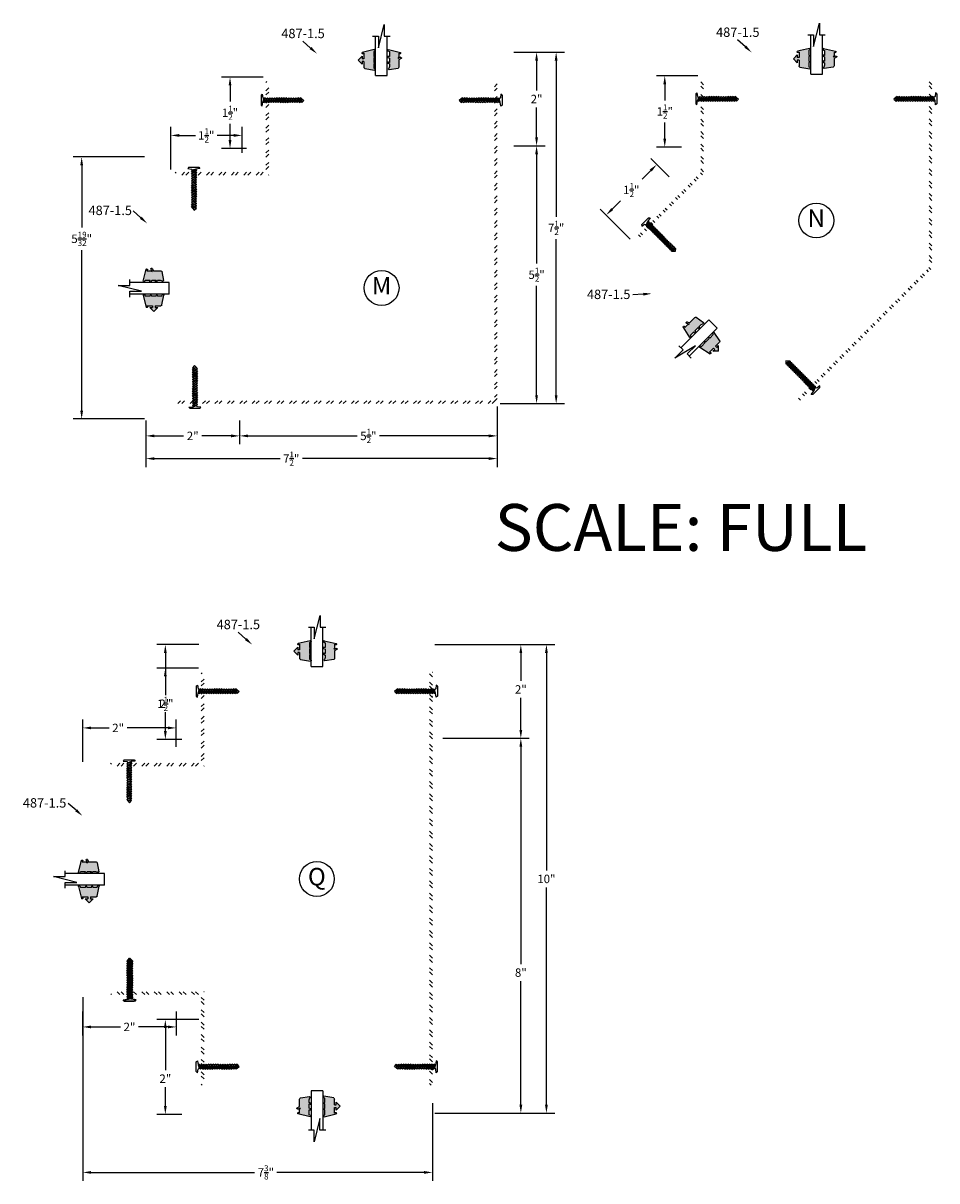
# Model space of a CAD drawing. Extents: x -5 to 259, y -324 to 79.
# Drawn here: x 231 to 251, y -293 to -269 of the extents above; entities that cross this region are included whole.
import ezdxf

# ---------------------------------------------------------------- set-up
doc = ezdxf.new("R2010")
doc.units = 0
doc.header["$LTSCALE"] = 0.3
doc.header["$MEASUREMENT"] = 0
doc.layers.get('0').update_dxf_attribs({"linetype": 'CONTINUOUS'})
doc.layers.get('DEFPOINTS').update_dxf_attribs({"linetype": 'CONTINUOUS'})
doc.layers.add('DIM', color=1, linetype='CONTINUOUS')
doc.layers.add('PART NO.', color=1, linetype='CONTINUOUS')
doc.styles.add('MARIE', font='arial.ttf')
doc.styles.get("Standard").update_dxf_attribs({"font": 'arial.ttf'})
doc.dimstyles.new('FRACTION', dxfattribs={"dimtxt": 0.18, "dimasz": 0.18, "dimexe": 0.18, "dimexo": 0.0625, "dimgap": 0.09, "dimtad": 0, "dimtih": 1, "dimtoh": 1, "dimdec": 6, "dimzin": 0, "dimdsep": 46, "dimlunit": 5, "dimtxsty": 'MARIE', "dimcen": 0.09, "dimadec": 0, "dimazin": 0, "dimtfac": 1, "dimtdec": 6, "dimtofl": 0, "dimtmove": 0, "dimatfit": 3, "dimfxl": 1, "dimtolj": 1, "dimtzin": 0, "dimarcsym": 0})

# ---------------------------------------------------------------- blocks, each defined once
blk = doc.blocks.new('*D173')
at = {"color": 0, "lineweight": -2, "transparency": 16777216}
for p, q in [((236.575, -269.863), (235.688, -269.863)), ((235.868, -270.043), (235.868, -270.388)), ((235.868, -271.207), (235.868, -270.863)), ((236.221, -271.387), (235.688, -271.387))]:
    blk.add_line(p, q, dxfattribs=at)
at = {"color": 0, "transparency": 16777216}
for points in [[(235.838, -270.043), (235.898, -270.043), (235.868, -269.863)], [(235.838, -271.207), (235.898, -271.207), (235.868, -271.387)]]:
    blk.add_solid(points, dxfattribs=at)
at = {"layer": 'DEFPOINTS', "color": 0, "transparency": 16777216}
for p in [(236.638, -269.863), (235.868, -271.387), (236.284, -271.387)]:
    blk.add_point(p, dxfattribs=at)
at = {"color": 0, "transparency": 16777216, "insert": (235.868, -270.625), "char_height": 0.18, "attachment_point": 5, "style": 'MARIE'}
blk.add_mtext('\\A1;\\A1;1{\\H0.7x;\\S1/2;}"', dxfattribs=at)
blk = doc.blocks.new('*D174')
at = {"color": 0, "lineweight": -2, "transparency": 16777216}
for p, q in [((234.603, -271.835), (234.603, -270.929)), ((234.783, -271.109), (235.13, -271.109)), ((235.947, -271.109), (235.591, -271.109)), ((236.127, -271.481), (236.127, -270.929))]:
    blk.add_line(p, q, dxfattribs=at)
at = {"color": 0, "transparency": 16777216}
for points in [[(234.783, -271.079), (234.783, -271.139), (234.603, -271.109)], [(235.947, -271.079), (235.947, -271.139), (236.127, -271.109)]]:
    blk.add_solid(points, dxfattribs=at)
at = {"layer": 'DEFPOINTS', "color": 0, "transparency": 16777216}
for p in [(236.127, -271.109), (236.127, -271.544), (234.603, -271.898)]:
    blk.add_point(p, dxfattribs=at)
at = {"color": 0, "transparency": 16777216, "insert": (235.36, -271.109), "char_height": 0.18, "attachment_point": 5, "style": 'MARIE'}
blk.add_mtext('\\A1;\\A1;1{\\H0.7x;\\S1/2;}"', dxfattribs=at)
blk = doc.blocks.new('scw')
at = {"color": 7, "linetype": 'Continuous'}
for p, q in [((0.004, 0.713), (-0.034, 0.676)), ((-0.034, 0.676), (0.036, 0.678)), ((-0.034, 0.676), (-0.017, 0.656)), ((-0.034, 0.635), (0.054, 0.657)), ((-0.034, 0.635), (-0.017, 0.656)), ((-0.034, 0.635), (-0.017, 0.613)), ((-0.017, 0.656), (0.036, 0.678)), ((-0.017, 0.613), (0.036, 0.636)), ((0.036, 0.678), (0.004, 0.713)), ((0.054, 0.657), (0.036, 0.678)), ((0.054, 0.657), (0.036, 0.636)), ((0.054, 0.615), (0.036, 0.636)), ((-0.034, 0.592), (0.054, 0.615)), ((-0.034, 0.592), (-0.017, 0.613)), ((-0.034, 0.592), (-0.017, 0.571)), ((-0.034, 0.55), (0.054, 0.572)), ((-0.034, 0.55), (-0.017, 0.571)), ((-0.034, 0.55), (-0.017, 0.529)), ((-0.034, 0.508), (0.054, 0.53)), ((-0.034, 0.508), (-0.017, 0.529)), ((-0.034, 0.508), (-0.017, 0.487)), ((-0.034, 0.466), (0.054, 0.488)), ((-0.034, 0.466), (-0.017, 0.487)), ((-0.034, 0.466), (-0.017, 0.445)), ((-0.034, 0.424), (0.054, 0.446)), ((-0.034, 0.424), (-0.017, 0.445)), ((-0.034, 0.424), (-0.017, 0.402)), ((-0.017, 0.571), (0.036, 0.593)), ((-0.017, 0.529), (0.036, 0.551)), ((-0.017, 0.487), (0.036, 0.509)), ((-0.017, 0.445), (0.036, 0.467)), ((-0.017, 0.402), (0.036, 0.425)), ((0.054, 0.615), (0.036, 0.593)), ((0.054, 0.572), (0.036, 0.593)), ((0.054, 0.572), (0.036, 0.551)), ((0.054, 0.53), (0.036, 0.551)), ((0.054, 0.53), (0.036, 0.509)), ((0.054, 0.488), (0.036, 0.509)), ((0.054, 0.488), (0.036, 0.467)), ((0.054, 0.446), (0.036, 0.467)), ((0.054, 0.446), (0.036, 0.425)), ((0.054, 0.403), (0.036, 0.425)), ((-0.034, 0.381), (0.054, 0.403)), ((-0.034, 0.381), (-0.017, 0.402)), ((-0.034, 0.381), (-0.017, 0.36)), ((-0.034, 0.339), (0.054, 0.361)), ((-0.034, 0.339), (-0.017, 0.36)), ((-0.034, 0.339), (-0.017, 0.318)), ((-0.034, 0.297), (0.054, 0.319)), ((-0.034, 0.297), (-0.017, 0.318)), ((-0.034, 0.297), (-0.017, 0.276)), ((-0.034, 0.255), (0.054, 0.277)), ((-0.034, 0.255), (-0.017, 0.276)), ((-0.034, 0.255), (-0.017, 0.234)), ((-0.034, 0.212), (0.054, 0.235)), ((-0.034, 0.212), (0.054, 0.235)), ((-0.034, 0.212), (-0.017, 0.234)), ((-0.034, 0.212), (-0.017, 0.191)), ((-0.017, 0.36), (0.036, 0.382)), ((-0.017, 0.318), (0.036, 0.34)), ((-0.017, 0.276), (0.036, 0.298)), ((-0.017, 0.234), (0.036, 0.256)), ((-0.017, 0.191), (0.036, 0.214)), ((0.054, 0.403), (0.036, 0.382)), ((0.054, 0.361), (0.036, 0.382)), ((0.054, 0.361), (0.036, 0.34)), ((0.054, 0.319), (0.036, 0.34)), ((0.054, 0.319), (0.036, 0.298)), ((0.054, 0.277), (0.036, 0.298)), ((0.054, 0.277), (0.036, 0.256)), ((0.054, 0.235), (0.036, 0.256)), ((0.054, 0.235), (0.036, 0.214)), ((0.054, 0.192), (0.036, 0.214)), ((-0.034, 0.17), (0.054, 0.192)), ((-0.034, 0.17), (-0.017, 0.191)), ((-0.034, 0.17), (-0.017, 0.149)), ((-0.034, 0.128), (0.054, 0.15)), ((-0.034, 0.128), (-0.017, 0.149)), ((-0.034, 0.128), (-0.017, 0.107)), ((-0.034, 0.086), (0.054, 0.108)), ((-0.034, 0.086), (-0.017, 0.107)), ((-0.034, 0.086), (-0.017, 0.065)), ((-0.034, 0.044), (0.054, 0.066)), ((-0.034, 0.044), (-0.017, 0.065)), ((-0.034, 0.044), (-0.017, 0.023)), ((-0.034, 0.001), (0.054, 0.024)), ((-0.034, 0.001), (-0.017, 0.023)), ((-0.034, 0.001), (-0.024, -0.017)), ((-0.024, -0.017), (0.036, 0.002)), ((-0.017, 0.149), (0.036, 0.171)), ((-0.017, 0.107), (0.036, 0.129)), ((-0.017, 0.065), (0.036, 0.087)), ((-0.017, 0.023), (0.036, 0.045)), ((0.054, 0.192), (0.036, 0.171)), ((0.054, 0.15), (0.036, 0.171)), ((0.054, 0.15), (0.036, 0.129)), ((0.054, 0.108), (0.036, 0.129)), ((0.054, 0.108), (0.036, 0.087)), ((0.054, 0.066), (0.036, 0.087)), ((0.054, 0.066), (0.036, 0.045)), ((0.054, 0.024), (0.036, 0.045)), ((0.054, 0.024), (0.036, 0.002)), ((0.054, -0.019), (0.036, 0.002)), ((-0.097, -0.028), (-0.024, -0.017)), ((-0.078, -0.05), (-0.097, -0.028)), ((-0.078, -0.05), (-0.097, -0.028)), ((0.097, -0.05), (-0.078, -0.05)), ((0.116, -0.028), (0.054, -0.019)), ((0.097, -0.05), (0.116, -0.028))]:
    blk.add_line(p, q, dxfattribs=at)
at = {"color": 7}
for p, q in [((-0.006, -0.012), (0, 0)), ((0, 0), (0.006, -0.012))]:
    blk.add_line(p, q, dxfattribs=at)
blk = doc.blocks.new('PULLVNL2')
at = {"linetype": 'Continuous', "lineweight": 0}
h = blk.add_hatch(color=256, dxfattribs=at)
h.dxf.hatch_style = 1
edge = h.paths.add_edge_path()
edge.add_line((0.405, -0.225), (0.147, -0.163))
edge.add_arc((0.159, -0.152), 0.0164, 90, 220.3797, ccw=False)
edge.add_line((0.159, -0.136), (0.182, -0.147))
edge.add_line((0.182, -0.147), (0.182, -0.03))
edge.add_line((0.182, -0.03), (0.144, -0.03))
edge.add_line((0.144, -0.03), (0.144, -0.086))
edge.add_line((0.144, -0.086), (0.059, 0))
edge.add_line((0.059, 0), (0.144, 0.087))
edge.add_line((0.144, 0.087), (0.144, 0.03))
edge.add_line((0.144, 0.03), (0.182, 0.03))
edge.add_line((0.182, 0.03), (0.182, 0.148))
edge.add_arc((0.211, 0.148), 0.0288, 114.8102, 180, ccw=False)
edge.add_line((0.199, 0.174), (0.41, 0.214))
edge.add_arc((0.41, 0.197), 0.0164, -40.3797, 90, ccw=False)
edge.add_line((0.423, 0.187), (0.393, 0.173))
edge.add_line((0.393, 0.173), (0.393, 0.077))
edge.add_line((0.393, 0.077), (0.424, 0.063))
edge.add_line((0.424, 0.063), (0.393, 0.048))
edge.add_line((0.393, 0.048), (0.393, -0.048))
edge.add_line((0.393, -0.048), (0.424, -0.062))
edge.add_line((0.424, -0.062), (0.393, -0.077))
edge.add_line((0.393, -0.077), (0.393, -0.186))
edge.add_line((0.393, -0.186), (0.418, -0.198))
edge.add_arc((0.412, -0.211), 0.0149, -114.8102, 65.1898, ccw=False)
for p, q in [((0.059, 0), (0.144, 0.087)), ((0.059, 0), (0.144, -0.086)), ((0.144, 0.03), (0.144, 0.087)), ((0.182, 0.03), (0.144, 0.03)), ((0.182, 0.03), (0.182, 0.148)), ((0.199, 0.174), (0.41, 0.214)), ((0.393, 0.173), (0.423, 0.187)), ((0.393, 0.077), (0.393, 0.173)), ((0.424, 0.063), (0.393, 0.077)), ((0.393, 0.048), (0.424, 0.063)), ((0.393, -0.048), (0.393, 0.048)), ((0.144, -0.086), (0.144, -0.03)), ((0.182, -0.03), (0.144, -0.03)), ((0.405, -0.225), (0.147, -0.163)), ((0.182, -0.147), (0.159, -0.136)), ((0.182, -0.147), (0.182, -0.03)), ((0.424, -0.062), (0.393, -0.048)), ((0.393, -0.077), (0.424, -0.062)), ((0.393, -0.186), (0.393, -0.077)), ((0.418, -0.198), (0.393, -0.186))]:
    blk.add_line(p, q)
for centre, radius, start, end in [((0.211, 0.148), 0.0288, 114.8102, 180), ((0.41, 0.197), 0.0164, 319.6203, 90), ((0.159, -0.152), 0.0164, 90, 220.3797), ((0.412, -0.211), 0.0149, 245.1898, 65.1898)]:
    blk.add_arc(centre, radius, start, end)
blk = doc.blocks.new('25-GLASS')
for p, q in [((-0.125, -0.156), (0.125, -0.156)), ((-0.062, -0.751), (0.062, -1.247)), ((-0.062, -0.999), (-0.062, -0.751)), ((-0.186, -0.999), (-0.062, -0.999)), ((0.062, -0.999), (0.186, -0.999)), ((0.062, -1.247), (0.062, -0.999))]:
    blk.add_line(p, q)
at = {"color": 7}
for p, q in [((-0.125, -0.156), (-0.125, -0.999)), ((0.125, -0.156), (0.125, -1))]:
    blk.add_line(p, q, dxfattribs=at)
blk = doc.blocks.new('PUSHVNL2')
at = {"linetype": 'Continuous', "lineweight": 0}
h = blk.add_hatch(color=256, dxfattribs=at)
h.dxf.hatch_style = 1
edge = h.paths.add_edge_path()
edge.add_line((-0.405, -0.225), (-0.147, -0.163))
edge.add_arc((-0.159, -0.152), 0.0164, 319.6203, 450)
edge.add_line((-0.159, -0.136), (-0.182, -0.147))
edge.add_line((-0.182, -0.147), (-0.182, -0.07))
edge.add_line((-0.182, -0.07), (-0.2, -0.035))
edge.add_line((-0.2, -0.035), (-0.145, -0.061))
edge.add_arc((-0.138, -0.047), 0.0149, 245.1898, 425.1898)
edge.add_line((-0.132, -0.034), (-0.182, -0.011))
edge.add_line((-0.182, -0.011), (-0.182, 0.148))
edge.add_arc((-0.211, 0.148), 0.0288, 0, 65.1898)
edge.add_line((-0.199, 0.174), (-0.39, 0.204))
edge.add_arc((-0.389, 0.19), 0.0146, 92.201, 231.3887)
edge.add_line((-0.398, 0.178), (-0.384, 0.137))
edge.add_line((-0.384, 0.137), (-0.384, 0.081))
edge.add_line((-0.384, 0.081), (-0.418, 0.066))
edge.add_arc((-0.411, 0.052), 0.0149, 114.8102, 294.8102)
edge.add_line((-0.405, 0.039), (-0.384, 0.048))
edge.add_line((-0.384, 0.048), (-0.384, -0.044))
edge.add_line((-0.384, -0.044), (-0.418, -0.059))
edge.add_arc((-0.411, -0.073), 0.0149, 114.8102, 294.8102)
edge.add_line((-0.405, -0.086), (-0.384, -0.076))
edge.add_line((-0.384, -0.076), (-0.384, -0.182))
edge.add_line((-0.384, -0.182), (-0.418, -0.198))
edge.add_arc((-0.411, -0.211), 0.0149, 114.8102, 294.8102)
for p, q in [((-0.418, 0.066), (-0.384, 0.081)), ((-0.405, 0.039), (-0.384, 0.048)), ((-0.384, 0.137), (-0.398, 0.178)), ((-0.199, 0.174), (-0.39, 0.204)), ((-0.384, 0.081), (-0.384, 0.137)), ((-0.384, -0.044), (-0.384, 0.048)), ((-0.182, -0.011), (-0.182, 0.148)), ((-0.418, -0.059), (-0.384, -0.044)), ((-0.418, -0.198), (-0.384, -0.182)), ((-0.405, -0.086), (-0.384, -0.076)), ((-0.405, -0.225), (-0.147, -0.163)), ((-0.384, -0.182), (-0.384, -0.076)), ((-0.145, -0.061), (-0.2, -0.035)), ((-0.182, -0.07), (-0.2, -0.035)), ((-0.132, -0.034), (-0.182, -0.011)), ((-0.182, -0.147), (-0.182, -0.07)), ((-0.182, -0.147), (-0.159, -0.136))]:
    blk.add_line(p, q)
for centre, radius, start, end in [((-0.411, 0.052), 0.0149, 114.8102, 294.8102), ((-0.389, 0.19), 0.0146, 92.201, 231.3887), ((-0.211, 0.148), 0.0288, 0, 65.1898), ((-0.411, -0.073), 0.0149, 114.8102, 294.8102), ((-0.411, -0.211), 0.0149, 114.8102, 294.8102), ((-0.159, -0.152), 0.0164, 319.6203, 90), ((-0.138, -0.047), 0.0149, 245.1898, 65.1898)]:
    blk.add_arc(centre, radius, start, end)
blk = doc.blocks.new('*D175')
at = {"color": 0, "lineweight": -2, "transparency": 16777216}
for p, q in [((235.193, -282.481), (234.306, -282.481)), ((234.486, -282.661), (234.486, -283.006)), ((234.486, -283.826), (234.486, -283.481)), ((234.839, -284.006), (234.306, -284.006))]:
    blk.add_line(p, q, dxfattribs=at)
at = {"color": 0, "transparency": 16777216}
for points in [[(234.456, -282.661), (234.516, -282.661), (234.486, -282.481)], [(234.456, -283.826), (234.516, -283.826), (234.486, -284.006)]]:
    blk.add_solid(points, dxfattribs=at)
at = {"layer": 'DEFPOINTS', "color": 0, "transparency": 16777216}
for p in [(235.256, -282.481), (234.486, -284.006), (234.902, -284.006)]:
    blk.add_point(p, dxfattribs=at)
at = {"color": 0, "transparency": 16777216, "insert": (234.486, -283.244), "char_height": 0.18, "attachment_point": 5, "style": 'MARIE'}
blk.add_mtext('\\A1;\\A1;1{\\H0.7x;\\S1/2;}"', dxfattribs=at)
blk = doc.blocks.new('*D178')
at = {"color": 0, "lineweight": -2, "transparency": 16777216}
for p, q in [((245.245, -271.994), (244.854, -271.603)), ((244.854, -271.858), (244.67, -272.042)), ((244.031, -272.681), (244.209, -272.504)), ((244.417, -273.322), (243.776, -272.681))]:
    blk.add_line(p, q, dxfattribs=at)
at = {"color": 0, "transparency": 16777216}
for points in [[(244.833, -271.837), (244.876, -271.879), (244.982, -271.731)], [(244.01, -272.66), (244.052, -272.703), (243.904, -272.809)]]:
    blk.add_solid(points, dxfattribs=at)
at = {"layer": 'DEFPOINTS', "color": 0, "transparency": 16777216}
for p in [(244.982, -271.731), (245.289, -272.038), (244.461, -273.366)]:
    blk.add_point(p, dxfattribs=at)
at = {"color": 0, "transparency": 16777216, "insert": (244.439, -272.273), "char_height": 0.18, "attachment_point": 5, "style": 'MARIE'}
blk.add_mtext('\\A1;\\A1;1{\\H0.7x;\\S1/2;}"', dxfattribs=at)
blk = doc.blocks.new('*D176')
at = {"color": 0, "lineweight": -2, "transparency": 16777216}
for p, q in [((245.245, -271.994), (244.854, -271.603)), ((244.854, -271.858), (244.67, -272.042)), ((244.031, -272.681), (244.209, -272.504)), ((244.417, -273.322), (243.776, -272.681))]:
    blk.add_line(p, q, dxfattribs=at)
at = {"color": 0, "transparency": 16777216}
for points in [[(244.833, -271.837), (244.876, -271.879), (244.982, -271.731)], [(244.01, -272.66), (244.052, -272.703), (243.904, -272.809)]]:
    blk.add_solid(points, dxfattribs=at)
at = {"layer": 'DEFPOINTS', "color": 0, "transparency": 16777216}
for p in [(244.982, -271.731), (245.289, -272.038), (244.461, -273.366)]:
    blk.add_point(p, dxfattribs=at)
at = {"color": 0, "transparency": 16777216, "insert": (244.439, -272.273), "char_height": 0.18, "attachment_point": 5, "style": 'MARIE'}
blk.add_mtext('\\A1;\\A1;1{\\H0.7x;\\S1/2;}"', dxfattribs=at)
blk = doc.blocks.new('*D177')
at = {"color": 0, "lineweight": -2, "transparency": 16777216}
for p, q in [((245.862, -269.835), (244.974, -269.835)), ((245.154, -270.015), (245.154, -270.36)), ((245.154, -271.18), (245.154, -270.835)), ((245.508, -271.36), (244.974, -271.36))]:
    blk.add_line(p, q, dxfattribs=at)
at = {"color": 0, "transparency": 16777216}
for points in [[(245.124, -270.015), (245.184, -270.015), (245.154, -269.835)], [(245.124, -271.18), (245.184, -271.18), (245.154, -271.36)]]:
    blk.add_solid(points, dxfattribs=at)
at = {"layer": 'DEFPOINTS', "color": 0, "transparency": 16777216}
for p in [(245.924, -269.835), (245.154, -271.36), (245.57, -271.36)]:
    blk.add_point(p, dxfattribs=at)
at = {"color": 0, "transparency": 16777216, "insert": (245.154, -270.598), "char_height": 0.18, "attachment_point": 5, "style": 'MARIE'}
blk.add_mtext('\\A1;\\A1;1{\\H0.7x;\\S1/2;}"', dxfattribs=at)
blk = doc.blocks.new('*D203')
at = {"color": 0, "lineweight": -2, "transparency": 16777216}
for p, q in [((234.071, -277.193), (234.071, -277.704)), ((236.071, -277.193), (236.071, -277.704)), ((234.251, -277.524), (234.876, -277.524)), ((235.891, -277.524), (235.266, -277.524))]:
    blk.add_line(p, q, dxfattribs=at)
at = {"color": 0, "transparency": 16777216}
for points in [[(234.251, -277.494), (234.251, -277.554), (234.071, -277.524)], [(235.891, -277.494), (235.891, -277.554), (236.071, -277.524)]]:
    blk.add_solid(points, dxfattribs=at)
at = {"layer": 'DEFPOINTS', "color": 0, "transparency": 16777216}
for p in [(234.071, -277.131), (236.071, -277.131), (236.071, -277.524)]:
    blk.add_point(p, dxfattribs=at)
at = {"color": 0, "transparency": 16777216, "insert": (235.071, -277.524), "char_height": 0.18, "width": 0.11922, "attachment_point": 5, "style": 'MARIE'}
blk.add_mtext('\\A1;2"', dxfattribs=at)
blk = doc.blocks.new('*D204')
at = {"color": 0, "lineweight": -2, "transparency": 16777216}
for p, q in [((241.575, -276.897), (241.575, -277.704)), ((236.071, -277.193), (236.071, -277.704)), ((236.251, -277.524), (238.584, -277.524)), ((241.395, -277.524), (239.062, -277.524))]:
    blk.add_line(p, q, dxfattribs=at)
at = {"color": 0, "transparency": 16777216}
for points in [[(236.251, -277.494), (236.251, -277.554), (236.071, -277.524)], [(241.395, -277.494), (241.395, -277.554), (241.575, -277.524)]]:
    blk.add_solid(points, dxfattribs=at)
at = {"layer": 'DEFPOINTS', "color": 0, "transparency": 16777216}
for p in [(241.575, -276.835), (236.071, -277.131), (241.575, -277.524)]:
    blk.add_point(p, dxfattribs=at)
at = {"color": 0, "transparency": 16777216, "insert": (238.823, -277.524), "char_height": 0.18, "attachment_point": 5, "style": 'MARIE'}
blk.add_mtext('\\A1;5{\\H0.7x;\\S1/2;}"', dxfattribs=at)
blk = doc.blocks.new('*D205')
at = {"color": 0, "lineweight": -2, "transparency": 16777216}
for p, q in [((241.575, -276.897), (241.575, -278.189)), ((234.071, -277.193), (234.071, -278.189)), ((234.251, -278.009), (236.936, -278.009)), ((241.395, -278.009), (237.413, -278.009))]:
    blk.add_line(p, q, dxfattribs=at)
at = {"color": 0, "transparency": 16777216}
for points in [[(234.251, -277.979), (234.251, -278.039), (234.071, -278.009)], [(241.395, -277.979), (241.395, -278.039), (241.575, -278.009)]]:
    blk.add_solid(points, dxfattribs=at)
at = {"layer": 'DEFPOINTS', "color": 0, "transparency": 16777216}
for p in [(241.575, -276.835), (234.071, -277.131), (241.575, -278.009)]:
    blk.add_point(p, dxfattribs=at)
at = {"color": 0, "transparency": 16777216, "insert": (237.175, -278.009), "char_height": 0.18, "attachment_point": 5, "style": 'MARIE'}
blk.add_mtext('\\A1;7{\\H0.7x;\\S1/2;}"', dxfattribs=at)
blk = doc.blocks.new('*D206')
at = {"color": 0, "lineweight": -2, "transparency": 16777216}
for p, q in [((241.933, -269.332), (242.596, -269.332)), ((242.416, -269.512), (242.416, -270.151)), ((242.416, -271.152), (242.416, -270.512)), ((241.933, -271.332), (242.596, -271.332))]:
    blk.add_line(p, q, dxfattribs=at)
at = {"color": 0, "transparency": 16777216}
for points in [[(242.386, -269.512), (242.446, -269.512), (242.416, -269.332)], [(242.386, -271.152), (242.446, -271.152), (242.416, -271.332)]]:
    blk.add_solid(points, dxfattribs=at)
at = {"layer": 'DEFPOINTS', "color": 0, "transparency": 16777216}
for p in [(241.871, -269.332), (241.871, -271.332), (242.416, -271.332)]:
    blk.add_point(p, dxfattribs=at)
at = {"color": 0, "transparency": 16777216, "insert": (242.416, -270.332), "char_height": 0.18, "attachment_point": 5, "style": 'MARIE'}
blk.add_mtext('\\A1;2"', dxfattribs=at)
blk = doc.blocks.new('*D207')
at = {"color": 0, "lineweight": -2, "transparency": 16777216}
for p, q in [((241.933, -271.332), (242.596, -271.332)), ((242.416, -271.512), (242.416, -273.844)), ((242.416, -276.655), (242.416, -274.322)), ((241.637, -276.835), (242.596, -276.835))]:
    blk.add_line(p, q, dxfattribs=at)
at = {"color": 0, "transparency": 16777216}
for points in [[(242.386, -271.512), (242.446, -271.512), (242.416, -271.332)], [(242.386, -276.655), (242.446, -276.655), (242.416, -276.835)]]:
    blk.add_solid(points, dxfattribs=at)
at = {"layer": 'DEFPOINTS', "color": 0, "transparency": 16777216}
for p in [(241.871, -271.332), (241.575, -276.835), (242.416, -276.835)]:
    blk.add_point(p, dxfattribs=at)
at = {"color": 0, "transparency": 16777216, "insert": (242.416, -274.083), "char_height": 0.18, "attachment_point": 5, "style": 'MARIE'}
blk.add_mtext('\\A1;5{\\H0.7x;\\S1/2;}"', dxfattribs=at)
blk = doc.blocks.new('*D208')
at = {"color": 0, "lineweight": -2, "transparency": 16777216}
for p, q in [((241.933, -269.332), (243.014, -269.332)), ((242.834, -269.512), (242.834, -272.846)), ((242.834, -276.655), (242.834, -273.321)), ((241.637, -276.835), (243.014, -276.835))]:
    blk.add_line(p, q, dxfattribs=at)
at = {"color": 0, "transparency": 16777216}
for points in [[(242.804, -269.512), (242.864, -269.512), (242.834, -269.332)], [(242.804, -276.655), (242.864, -276.655), (242.834, -276.835)]]:
    blk.add_solid(points, dxfattribs=at)
at = {"layer": 'DEFPOINTS', "color": 0, "transparency": 16777216}
for p in [(241.871, -269.332), (242.834, -269.332), (241.575, -276.835)]:
    blk.add_point(p, dxfattribs=at)
at = {"color": 0, "transparency": 16777216, "insert": (242.834, -273.083), "char_height": 0.18, "attachment_point": 5, "style": 'MARIE'}
blk.add_mtext('\\A1;7{\\H0.7x;\\S1/2;}"', dxfattribs=at)
blk = doc.blocks.new('*D209')
at = {"color": 0, "lineweight": -2, "transparency": 16777216}
for p, q in [((234.04, -271.568), (232.519, -271.568)), ((232.699, -271.748), (232.699, -273.075)), ((232.699, -276.982), (232.699, -273.557)), ((234.04, -277.162), (232.519, -277.162))]:
    blk.add_line(p, q, dxfattribs=at)
at = {"color": 0, "transparency": 16777216}
for points in [[(232.669, -271.748), (232.729, -271.748), (232.699, -271.568)], [(232.669, -276.982), (232.729, -276.982), (232.699, -277.162)]]:
    blk.add_solid(points, dxfattribs=at)
at = {"layer": 'DEFPOINTS', "color": 0, "transparency": 16777216}
for p in [(234.102, -271.568), (232.699, -277.162), (234.102, -277.162)]:
    blk.add_point(p, dxfattribs=at)
at = {"color": 0, "transparency": 16777216, "insert": (232.699, -273.316), "char_height": 0.18, "attachment_point": 5, "style": 'MARIE'}
blk.add_mtext('\\A1;5{\\H0.7x;\\S19/32;}"', dxfattribs=at)
blk = doc.blocks.new('*D212')
at = {"layer": 'DEFPOINTS', "color": 0, "transparency": 16777216}
for p in [(232.721, -289.443), (240.193, -291.704), (232.721, -293.249)]:
    blk.add_point(p, dxfattribs=at)
at = {"layer": 'DIM', "color": 0, "lineweight": -2, "transparency": 16777216}
for p, q in [((232.721, -289.506), (232.721, -293.429)), ((240.193, -291.767), (240.193, -293.429)), ((232.901, -293.249), (236.394, -293.249)), ((240.013, -293.249), (236.871, -293.249))]:
    blk.add_line(p, q, dxfattribs=at)
at = {"layer": 'DIM', "color": 0, "transparency": 16777216}
for points in [[(232.901, -293.219), (232.901, -293.279), (232.721, -293.249)], [(240.013, -293.219), (240.013, -293.279), (240.193, -293.249)]]:
    blk.add_solid(points, dxfattribs=at)
at = {"layer": 'DIM', "color": 0, "transparency": 16777216, "insert": (236.633, -293.249), "char_height": 0.18, "attachment_point": 5, "style": 'MARIE'}
blk.add_mtext('\\A1;7{\\H0.7x;\\S3/8;}"', dxfattribs=at)
blk = doc.blocks.new('*D213')
at = {"color": 0, "lineweight": -2, "transparency": 16777216}
for p, q in [((235.203, -281.981), (234.306, -281.981)), ((234.486, -282.161), (234.486, -283.063)), ((234.486, -283.826), (234.486, -283.424)), ((234.839, -284.006), (234.306, -284.006))]:
    blk.add_line(p, q, dxfattribs=at)
at = {"color": 0, "transparency": 16777216}
for points in [[(234.456, -282.161), (234.516, -282.161), (234.486, -281.981)], [(234.456, -283.826), (234.516, -283.826), (234.486, -284.006)]]:
    blk.add_solid(points, dxfattribs=at)
at = {"layer": 'DEFPOINTS', "color": 0, "transparency": 16777216}
for p in [(235.266, -281.981), (234.486, -284.006), (234.902, -284.006)]:
    blk.add_point(p, dxfattribs=at)
at = {"color": 0, "transparency": 16777216, "insert": (234.486, -283.244), "char_height": 0.18, "attachment_point": 5, "style": 'MARIE'}
blk.add_mtext('\\A1;2"', dxfattribs=at)
blk = doc.blocks.new('*D211')
at = {"layer": 'DEFPOINTS', "color": 0, "transparency": 16777216}
for p in [(240.18, -281.981), (240.18, -291.985), (242.626, -291.985)]:
    blk.add_point(p, dxfattribs=at)
at = {"layer": 'DIM', "color": 0, "lineweight": -2, "transparency": 16777216}
for p, q in [((240.242, -281.981), (242.806, -281.981)), ((242.626, -282.161), (242.626, -286.801)), ((242.626, -291.805), (242.626, -287.165)), ((240.242, -291.985), (242.806, -291.985))]:
    blk.add_line(p, q, dxfattribs=at)
at = {"layer": 'DIM', "color": 0, "transparency": 16777216}
for points in [[(242.596, -282.161), (242.656, -282.161), (242.626, -281.981)], [(242.596, -291.805), (242.656, -291.805), (242.626, -291.985)]]:
    blk.add_solid(points, dxfattribs=at)
at = {"layer": 'DIM', "color": 0, "transparency": 16777216, "insert": (242.626, -286.983), "char_height": 0.18, "attachment_point": 5, "style": 'MARIE'}
blk.add_mtext('\\A1;10"', dxfattribs=at)
blk = doc.blocks.new('*D210')
at = {"color": 0, "lineweight": -2, "transparency": 16777216}
for p, q in [((232.721, -284.485), (232.721, -283.579)), ((234.72, -284.161), (234.72, -283.579)), ((232.901, -283.759), (233.283, -283.759)), ((234.54, -283.759), (233.673, -283.759))]:
    blk.add_line(p, q, dxfattribs=at)
at = {"color": 0, "transparency": 16777216}
for points in [[(232.901, -283.729), (232.901, -283.789), (232.721, -283.759)], [(234.54, -283.729), (234.54, -283.789), (234.72, -283.759)]]:
    blk.add_solid(points, dxfattribs=at)
at = {"layer": 'DEFPOINTS', "color": 0, "transparency": 16777216}
for p in [(234.72, -283.759), (234.72, -284.224), (232.721, -284.548)]:
    blk.add_point(p, dxfattribs=at)
at = {"color": 0, "transparency": 16777216, "insert": (233.478, -283.759), "char_height": 0.18, "attachment_point": 5, "style": 'MARIE'}
blk.add_mtext('\\A1;2"', dxfattribs=at)
blk = doc.blocks.new('*D215')
at = {"layer": 'DEFPOINTS', "color": 0, "transparency": 16777216}
for p in [(240.49, -281.981), (240.352, -283.981), (242.08, -283.981)]:
    blk.add_point(p, dxfattribs=at)
at = {"layer": 'DIM', "color": 0, "lineweight": -2, "transparency": 16777216}
for p, q in [((240.552, -281.981), (242.26, -281.981)), ((242.08, -282.161), (242.08, -282.757)), ((242.08, -283.801), (242.08, -283.118)), ((240.414, -283.981), (242.26, -283.981))]:
    blk.add_line(p, q, dxfattribs=at)
at = {"layer": 'DIM', "color": 0, "transparency": 16777216}
for points in [[(242.05, -282.161), (242.11, -282.161), (242.08, -281.981)], [(242.05, -283.801), (242.11, -283.801), (242.08, -283.981)]]:
    blk.add_solid(points, dxfattribs=at)
at = {"layer": 'DIM', "color": 0, "transparency": 16777216, "insert": (242.08, -282.938), "char_height": 0.18, "attachment_point": 5, "style": 'MARIE'}
blk.add_mtext('\\A1;2"', dxfattribs=at)
blk = doc.blocks.new('*D216')
at = {"layer": 'DEFPOINTS', "color": 0, "transparency": 16777216}
for p in [(240.438, -283.981), (240.494, -291.985), (242.08, -291.985)]:
    blk.add_point(p, dxfattribs=at)
at = {"layer": 'DIM', "color": 0, "lineweight": -2, "transparency": 16777216}
for p, q in [((240.501, -283.981), (242.26, -283.981)), ((242.08, -284.161), (242.08, -288.801)), ((242.08, -291.805), (242.08, -289.165)), ((240.557, -291.985), (242.26, -291.985))]:
    blk.add_line(p, q, dxfattribs=at)
at = {"layer": 'DIM', "color": 0, "transparency": 16777216}
for points in [[(242.05, -284.161), (242.11, -284.161), (242.08, -283.981)], [(242.05, -291.805), (242.11, -291.805), (242.08, -291.985)]]:
    blk.add_solid(points, dxfattribs=at)
at = {"layer": 'DIM', "color": 0, "transparency": 16777216, "insert": (242.08, -288.983), "char_height": 0.18, "attachment_point": 5, "style": 'MARIE'}
blk.add_mtext('\\A1;8"', dxfattribs=at)
blk = doc.blocks.new('*D217')
at = {"color": 0, "lineweight": -2, "transparency": 16777216}
for p, q in [((232.72, -289.812), (232.72, -290.323)), ((234.72, -289.812), (234.72, -290.323)), ((232.9, -290.143), (233.525, -290.143)), ((234.54, -290.143), (233.915, -290.143))]:
    blk.add_line(p, q, dxfattribs=at)
at = {"color": 0, "transparency": 16777216}
for points in [[(232.9, -290.113), (232.9, -290.173), (232.72, -290.143)], [(234.54, -290.113), (234.54, -290.173), (234.72, -290.143)]]:
    blk.add_solid(points, dxfattribs=at)
at = {"layer": 'DEFPOINTS', "color": 0, "transparency": 16777216}
for p in [(232.72, -289.749), (234.72, -289.749), (234.72, -290.143)]:
    blk.add_point(p, dxfattribs=at)
at = {"color": 0, "transparency": 16777216, "insert": (233.72, -290.143), "char_height": 0.18, "width": 0.11922, "attachment_point": 5, "style": 'MARIE'}
blk.add_mtext('\\A1;2"', dxfattribs=at)
blk = doc.blocks.new('*D214')
at = {"color": 0, "lineweight": -2, "transparency": 16777216}
for p, q in [((235.203, -289.985), (234.306, -289.985)), ((234.486, -290.165), (234.486, -291.067)), ((234.486, -291.83), (234.486, -291.428)), ((234.839, -292.01), (234.306, -292.01))]:
    blk.add_line(p, q, dxfattribs=at)
at = {"color": 0, "transparency": 16777216}
for points in [[(234.456, -290.165), (234.516, -290.165), (234.486, -289.985)], [(234.456, -291.83), (234.516, -291.83), (234.486, -292.01)]]:
    blk.add_solid(points, dxfattribs=at)
at = {"layer": 'DEFPOINTS', "color": 0, "transparency": 16777216}
for p in [(235.266, -289.985), (234.486, -292.01), (234.902, -292.01)]:
    blk.add_point(p, dxfattribs=at)
at = {"color": 0, "transparency": 16777216, "insert": (234.486, -291.248), "char_height": 0.18, "attachment_point": 5, "style": 'MARIE'}
blk.add_mtext('\\A1;2"', dxfattribs=at)

msp = doc.modelspace()

# ---------------------------------------------------------------- hatches: boundary and pattern name
at = {"layer": 'PART NO.', "true_color": 0xffffff}
h = msp.add_hatch(dxfattribs=at)
h.set_pattern_fill('ANSI32', scale=0.5)
h.set_pattern_definition([(45, (214.96478, -123.99772), (-0.13258252, 0.13258252), []), (45, (215.05317, -123.99772), (-0.13258252, 0.13258252), [])])
h.paths.add_polyline_path([(241.574684, -276.8348552), (241.574684, -270.4608977), (241.574684, -269.9608977), (241.514684, -269.9608977), (241.514684, -270.4608977), (241.514684, -276.7748552), (235.2006773, -276.7748552), (234.7006773, -276.7748552), (234.7006773, -276.8348552), (235.2006773, -276.8348552)])
h = msp.add_hatch(dxfattribs=at)
h.set_pattern_fill('ANSI32', scale=0.5)
h.set_pattern_definition([(45, (209.28693, -127.79852), (-0.13258252, 0.13258252), []), (45, (209.37532, -127.79852), (-0.13258252, 0.13258252), [])])
h.paths.add_polyline_path([(236.634684, -271.8949389), (235.200684, -271.8949389), (234.700684, -271.8949389), (234.700684, -271.9549389), (235.200684, -271.9549389), (236.694684, -271.9549389), (236.694684, -270.4608977), (236.694684, -269.9608977), (236.634684, -269.9608977), (236.634684, -270.4608977)])
h = msp.add_hatch(dxfattribs=at)
h.set_pattern_fill('ANSI32', scale=0.5, angle=90)
h.set_pattern_definition([(135, (196.86135, -129.24977), (-0.13258252, -0.13258252), []), (135, (196.86135, -129.16138), (-0.13258252, -0.13258252), [])])
h.paths.add_polyline_path([(244.5286386, -273.2949467), (244.5710651, -273.3373732), (245.981036, -271.9274022), (245.981036, -269.9333611), (245.921036, -269.9333611), (245.921036, -271.9025494)])
h = msp.add_hatch(dxfattribs=at)
h.set_pattern_fill('ANSI32', scale=0.5, angle=90)
h.set_pattern_definition([(135, (197.86057, -128.8109), (-0.13258252, -0.13258252), []), (135, (197.86057, -128.7225), (-0.13258252, -0.13258252), [])])
h.paths.add_polyline_path([(250.861036, -269.9333611), (250.801036, -269.9333611), (250.801036, -273.9237933), (247.9792559, -276.7455735), (248.0216823, -276.7879999), (250.861036, -273.9486462)])
h = msp.add_hatch(dxfattribs=at)
h.set_pattern_fill('ANSI32', scale=0.5)
h.set_pattern_definition([(45, (207.90497, -140.41695), (-0.13258252, 0.13258252), []), (45, (207.99336, -140.41695), (-0.13258252, 0.13258252), [])])
h.paths.add_polyline_path([(235.2527237, -284.5133669), (233.8187237, -284.5133669), (233.3187237, -284.5133669), (233.3187237, -284.5733669), (233.8187237, -284.5733669), (235.3127237, -284.5733669), (235.3127237, -283.0793257), (235.3127237, -282.5793257), (235.2527237, -282.5793257), (235.2527237, -283.0793257)])
h = msp.add_hatch(dxfattribs=at)
h.set_pattern_fill('ANSI32', scale=0.5, angle=-90)
h.set_pattern_definition([(315, (402.37954, -240.05804), (0.13258252, 0.13258252), []), (315, (402.37954, -240.14643), (0.13258252, 0.13258252), [])])
h.paths.add_polyline_path([(240.1919737, -282.5748257), (240.1294737, -282.5748257), (240.1294737, -291.3873257), (240.1919737, -291.3873257)])
h = msp.add_hatch(dxfattribs=at)
h.set_pattern_fill('ANSI32', scale=0.5, angle=90)
h.set_pattern_definition([(135, (91.1563, -316.80104), (-0.13258252, -0.13258252), []), (135, (91.1563, -316.71265), (-0.13258252, -0.13258252), [])])
h.paths.add_polyline_path([(235.2527237, -289.4532846), (235.2527237, -290.8872846), (235.2527237, -291.3872846), (235.3127237, -291.3872846), (235.3127237, -290.8872846), (235.3127237, -289.3932846), (233.8186826, -289.3932846), (233.3186826, -289.3932846), (233.3186826, -289.4532846), (233.8186826, -289.4532846)])

# ---------------------------------------------------------------- linework, layer by layer
msp.add_line((240.1927237, -283.084934), (240.1871155, -283.0793257))
at = {"extrusion": (0, 0, -1)}
for points in [[(-237.5887225, -269.2436698), (-237.4213998, -269.0957601)], [(-246.8750745, -269.2161331), (-246.7077517, -269.0682235)], [(-233.9628188, -272.8676817), (-233.7954961, -272.7197721)], [(-244.6960713, -274.4988028), (-244.4731683, -274.5125299)], [(-236.2067622, -281.8620978), (-236.0394395, -281.7141882)], [(-232.5808585, -285.5173598), (-232.4135358, -285.3694502)]]:
    msp.add_lwpolyline(points, dxfattribs=at)
for centre in [(248.391036, -272.9255978), (239.104684, -274.364897), (237.7227237, -286.9833251)]:
    msp.add_circle(centre, 0.3729386)
for points in [[(-237.5688533, -269.2661468), (-237.7235845, -269.3628848), (-237.6085917, -269.2211928)], [(-246.8552053, -269.2386101), (-247.0099365, -269.3353482), (-246.8949436, -269.1936561)], [(-233.9429496, -272.8901587), (-234.0976808, -272.9868968), (-233.9826879, -272.8452047)], [(-244.6979153, -274.528746), (-244.8757309, -274.4877387), (-244.6942272, -274.4688595)], [(-236.186893, -281.8845748), (-236.3416242, -281.9813129), (-236.2266314, -281.8396208)], [(-232.5609893, -285.5398368), (-232.7157205, -285.6365749), (-232.6007277, -285.4948828)]]:
    msp.add_solid(points, dxfattribs=at)

# ---------------------------------------------------------------- block references
at = {"xscale": -1}
for p, rotation in [((239.100211, -269.9870443), 180), ((248.3965629, -269.9595077), 180), ((234.7249667, -274.37284), 270), ((246.295585, -275.0244831), 314.9999999999999), ((237.7282507, -282.6054723), 180), ((233.3430064, -286.9939805), 270)]:
    msp.add_blockref('25-GLASS', p, dxfattribs=dict(at, rotation=rotation))
at = {"color": 7, "linetype": 'Continuous', "lineweight": 0, "true_color": 0xffffff, "xscale": -1}
for name, p, rotation in [('PULLVNL2', (238.545211, -269.5026893), 180), ('PUSHVNL2', (239.655211, -269.5026893), 180), ('PULLVNL2', (247.8415629, -269.4751527), 180), ('PUSHVNL2', (248.9515629, -269.4751527), 180), ('PUSHVNL2', (234.2406117, -273.81784), 270), ('PULLVNL2', (234.2406117, -274.92784), 270), ('PUSHVNL2', (245.5606501, -274.9745295), 314.9999999999999), ('PULLVNL2', (246.3455386, -275.7594181), 314.9999999999999), ('PULLVNL2', (237.1732507, -282.1211173), 180), ('PUSHVNL2', (238.2832507, -282.1211173), 180), ('PUSHVNL2', (232.8586514, -286.4389805), 270), ('PULLVNL2', (232.8586514, -287.5489805), 270)]:
    msp.add_blockref(name, p, dxfattribs=dict(at, rotation=rotation))
at = {"yscale": 1.200026998369353}
for p, xscale, zscale, rotation in [((236.589684, -270.3678977), -1.200026998369353, 1.200026998369367, 270), ((241.619684, -270.3678977), 1.200026998369353, 1.200026998369353, 89.99999999999999), ((245.876036, -270.3403611), -1.200026998369353, 1.200026998369367, 270), ((250.906036, -270.3403611), 1.200026998369353, 1.200026998369353, 89.99999999999999), ((235.107684, -271.8498977), 1.200026998369353, 1.200026998369353, 180), ((244.7845822, -272.9753054), 1.200026998369353, 1.200026998369353, 224.9999999999999), ((248.3413293, -276.5320525), 1.200026998369353, 1.200026998369353, 45), ((235.2077237, -282.9863257), -1.200026998369353, 1.200026998369367, 270), ((240.2377237, -282.9863257), 1.200026998369353, 1.200026998369353, 89.99999999999999), ((233.7257237, -284.4995757), 1.200026998369353, 1.200026998369353, 180), ((235.2077237, -290.9803257), 1.200026998369353, 1.200026998369353, 270), ((240.2377237, -290.9803257), -1.200026998369353, 1.200026998369367, 90)]:
    msp.add_blockref('scw', p, dxfattribs=dict(at, xscale=xscale, zscale=zscale, rotation=rotation))
for p, xscale, zscale in [((235.107684, -276.8798977), 1.200026998369353, 1.200026998369353), ((233.7257237, -289.5295757), -1.200026998369353, 1.200026998369367), ((233.7257237, -289.5295757), 1.200026998369353, 1.200026998369353)]:
    msp.add_blockref('scw', p, dxfattribs=dict(at, xscale=xscale, zscale=zscale))
at = {"color": 7, "linetype": 'Continuous', "lineweight": 0, "true_color": 0xffffff, "xscale": -1}
for name, p in [('PUSHVNL2', (237.1723749, -291.8342248)), ('PULLVNL2', (238.2823749, -291.8342248))]:
    msp.add_blockref(name, p, dxfattribs=at)
at = {"xscale": -1}
msp.add_blockref('25-GLASS', (237.7273749, -291.3498697), dxfattribs=at)

# ---------------------------------------------------------------- texts
at = {"color": 7}
msp.add_text('SCALE: FULL', height=1, dxfattribs=at).set_placement((241.5208538, -279.9791515))
at = {"char_height": 0.375, "attachment_point": 5, "style": 'MARIE'}
for s, insert in [('N', (248.391036, -272.9255978)), ('M', (239.104684, -274.364897)), ('Q', (237.7227237, -286.9833251))]:
    msp.add_mtext(s, dxfattribs=dict(at, insert=insert))
at = {"layer": 'DIM', "style": 'MARIE'}
for p in [(236.9638251, -269.0325441), (246.2501771, -269.0050075), (232.8453824, -272.8093924), (243.4921649, -274.6021502), (235.5818648, -281.6509721), (231.4432083, -285.4590704)]:
    msp.add_text('487-1.5', height=0.2, dxfattribs=at).set_placement(p)

# ---------------------------------------------------------------- dimensions: what is measured, and where the dimension line sits
for base, p1, p2, text, picture, middle in [((242.8335999, -269.3316052), (241.574684, -276.8348552), (241.870684, -269.3316052), '7{\\H0.7x;\\S1/2;}"', '*D208', (242.8335999, -273.0832302)), ((242.4156551, -271.3316052), (241.870684, -269.3316052), (241.870684, -271.3316052), '2"', '*D206', (242.4156551, -270.3316052)), ((242.4156551, -276.8348552), (241.870684, -271.3316052), (241.574684, -276.8348552), '5{\\H0.7x;\\S1/2;}"', '*D207', (242.4156551, -274.0832302))]:
    dim = msp.add_linear_dim(base=base, p1=p1, p2=p2, angle=90, text=text, dimstyle='FRACTION')
    dim.commit()
    dim.dimension.update_dxf_attribs({"geometry": picture, "text_midpoint": middle})
for base, p1, p2, angle, text, picture, middle in [((235.8677447, -271.3873866), (236.637684, -269.8628977), (236.283684, -271.3873866), 270, '\\A1;1{\\H0.7x;\\S1/2;}"', '*D173', (235.8677447, -270.6251422)), ((245.1540967, -271.35985), (245.924036, -269.8353611), (245.570036, -271.35985), 270, '\\A1;1{\\H0.7x;\\S1/2;}"', '*D177', (245.1540967, -270.5976055)), ((232.6988527, -277.1618552), (234.102434, -271.5678552), (234.102434, -277.1618552), 90, '5{\\H0.7x;\\S19/32;}"', '*D209', (232.6988527, -273.315993)), ((244.9816539, -271.7306021), (244.4614344, -273.3663354), (245.289095, -272.0380432), 45, '\\A1;1{\\H0.7x;\\S1/2;}"', '*D178', (244.4394816, -272.2727743)), ((244.9816539, -271.7306021), (244.4614344, -273.3663354), (245.289095, -272.0380432), 45, '\\A1;1{\\H0.7x;\\S1/2;}"', '*D176', (244.4394816, -272.2727743)), ((234.4857844, -284.0058146), (235.2657237, -281.9813257), (234.9017237, -284.0058146), 270, '2"', '*D213', (234.4857844, -283.2435702)), ((234.4857844, -284.0058146), (235.2557237, -282.4813257), (234.9017237, -284.0058146), 270, '\\A1;1{\\H0.7x;\\S1/2;}"', '*D175', (234.4857844, -283.2435702)), ((234.4857844, -292.0098146), (235.2657237, -289.9853257), (234.9017237, -292.0098146), 270, '2"', '*D214', (234.4857844, -291.2475702))]:
    dim = msp.add_linear_dim(base=base, p1=p1, p2=p2, angle=angle, text=text, dimstyle='FRACTION')
    dim.commit()
    dim.dimension.update_dxf_attribs({"geometry": picture, "text_midpoint": middle, "dimtype": 160})
for base, p1, p2, text, picture, middle in [((236.1271729, -271.1091103), (234.602684, -271.8978977), (236.1271729, -271.5438977), '\\A1;1{\\H0.7x;\\S1/2;}"', '*D174', (235.3604255, -271.1091103)), ((241.574684, -278.008515), (234.071434, -277.1308552), (241.574684, -276.8348552), '7{\\H0.7x;\\S1/2;}"', '*D205', (237.1746328, -278.008515)), ((234.7202126, -283.7587883), (232.7207237, -284.5475757), (234.7202126, -284.2238858), '2"', '*D210', (233.4784652, -283.7587883))]:
    dim = msp.add_linear_dim(base=base, p1=p1, p2=p2, text=text, dimstyle='FRACTION')
    dim.commit()
    dim.dimension.update_dxf_attribs({"geometry": picture, "text_midpoint": middle, "dimtype": 160})
for base, p1, p2, text, picture, middle in [((241.574684, -277.5243428), (236.071434, -277.1308552), (241.574684, -276.8348552), '5{\\H0.7x;\\S1/2;}"', '*D204', (238.823059, -277.5243428)), ((236.071434, -277.5243428), (234.071434, -277.1308552), (236.071434, -277.1308552), '<>"', '*D203', (235.071434, -277.5243428)), ((234.7202126, -290.1428133), (232.7202126, -289.7493257), (234.7202126, -289.7493257), '<>"', '*D217', (233.7202126, -290.1428133))]:
    dim = msp.add_linear_dim(base=base, p1=p1, p2=p2, text=text, dimstyle='FRACTION')
    dim.commit()
    dim.dimension.update_dxf_attribs({"geometry": picture, "text_midpoint": middle})
at = {"layer": 'DIM', "color": 7}
for base, p1, p2, text, picture, middle in [((242.6264467, -291.9853257), (240.1797237, -281.9813257), (240.1797237, -291.9853257), '10"', '*D211', (242.6264467, -286.9833257)), ((242.079577, -283.9808146), (240.4896156, -281.9813257), (240.3517237, -283.9808146), '2"', '*D215', (242.079577, -282.9376546)), ((242.079577, -291.9853257), (240.4381974, -283.9808146), (240.4943297, -291.9853257), '8"', '*D216', (242.079577, -288.9828146))]:
    dim = msp.add_linear_dim(base=base, p1=p1, p2=p2, angle=90, text=text, dimstyle='FRACTION', dxfattribs=at)
    dim.commit()
    dim.dimension.update_dxf_attribs({"geometry": picture, "text_midpoint": middle, "dimtype": 160})
dim = msp.add_linear_dim(base=(232.7207237, -293.2490247), p1=(240.1927237, -291.704321), p2=(232.7207237, -289.4430382), text='7{\\H0.7x;\\S3/8;}"', dimstyle='FRACTION', dxfattribs=at)
dim.commit()
dim.dimension.update_dxf_attribs({"geometry": '*D212', "text_midpoint": (236.6328606, -293.2490247), "dimtype": 160})

doc.saveas('drawing.dxf')
